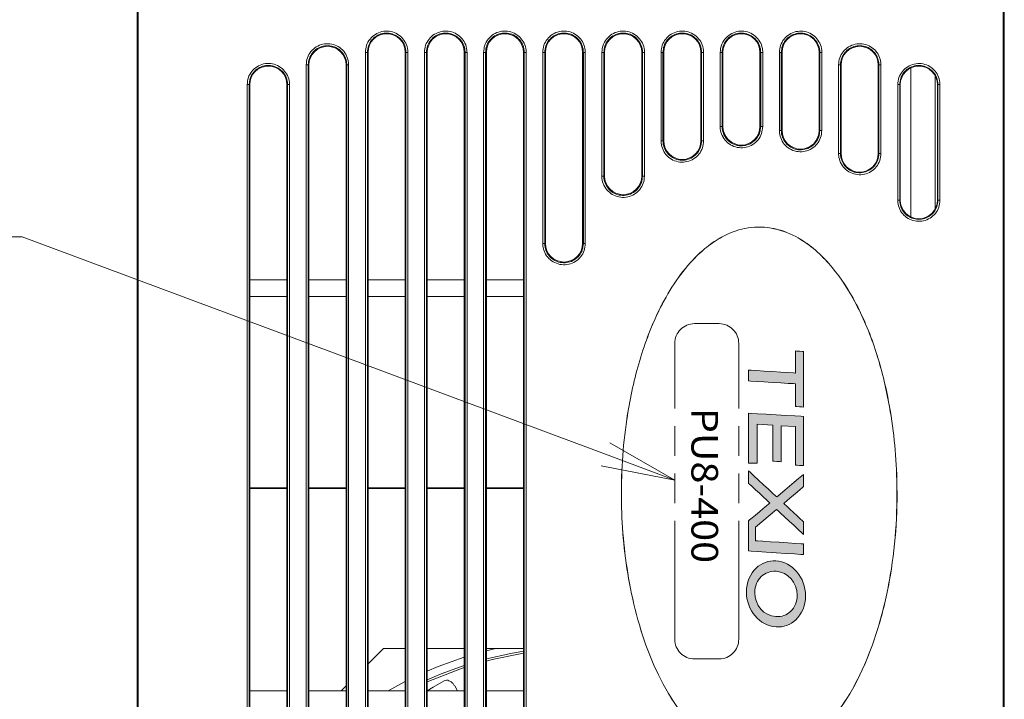
# Model space of a CAD drawing. Units: millimetres. Extents: x 0 to 589, y 4 to 406.
# Drawn here: x 58 to 92, y 324 to 347 of the extents above; entities that cross this region are included whole.
import ezdxf
from ezdxf.enums import TextEntityAlignment as Align

# ---------------------------------------------------------------- set-up
doc = ezdxf.new("R2010")
doc.units = ezdxf.units.MM
doc.linetypes.add('4仮想線_短', pattern=[15.6, 8, -1.2, 2, -1.2, 2, -1.2])
for name, color, linetype, lineweight in [('1寸法線', 140, 'Continuous', 15), ('Z80-PU3300W-02-01', 7, 'Continuous', 20), ('文字', 3, 'Continuous', 25)]:
    doc.layers.add(name, color=color, linetype=linetype, lineweight=lineweight)
doc.styles.get("Standard").update_dxf_attribs({"font": 'romans.shx', "bigfont": 'bigfont.shx'})
doc.styles.add('デザイン', font='swissel.ttf', dxfattribs={"width": 1.1})
doc.dimstyles.new('AM_JIS(１／３)', dxfattribs={"dimtxt": 2.5, "dimasz": 2.5, "dimexe": 1, "dimexo": 1, "dimgap": 1, "dimtad": 3, "dimlfac": 3, "dimdsep": 46, "dimtxsty": 'STANDARD', "dimblk": 'OPEN', "dimcen": 0, "dimclrd": 256, "dimclre": 256, "dimclrt": 256, "dimadec": 0, "dimazin": 0, "dimtp": 0.1, "dimtm": 0.1, "dimtfac": 0.71, "dimtmove": 0, "dimatfit": 3, "dimldrblk": 'OPEN', "dimfxl": 1, "dimlwd": -1, "dimlwe": -1, "dimarcsym": 0})

# ---------------------------------------------------------------- blocks, each defined once
blk = doc.blocks.new('*S67666666666666')
at = {"layer": '1寸法線'}
for p, q in [((47.38, 339.658), (58.38, 339.658)), ((58.38, 339.658), (78.113, 332.31)), ((80.456, 331.437), (78.258, 332.7)), ((78.113, 332.31), (80.456, 331.437)), ((77.967, 331.919), (80.456, 331.437))]:
    blk.add_line(p, q, dxfattribs=at)
blk = doc.blocks.new('_Open')
at = {"color": 0, "linetype": 'ByBlock', "lineweight": -2}
for p, q in [((-1, 0.167), (0, 0)), ((-1, -0.167), (0, 0)), ((0, 0), (-1, 0))]:
    blk.add_line(p, q, dxfattribs=at)
blk = doc.blocks.new('*D10')
at = {"layer": '1寸法線', "transparency": 16777216}
for p, q in [((63.236, 368.262), (43.508, 368.262)), ((44.508, 365.762), (44.508, 215.429)), ((63.236, 212.929), (43.508, 212.929))]:
    blk.add_line(p, q, dxfattribs=at)
at = {"layer": 'Defpoints', "color": 0, "transparency": 16777216}
for p in [(64.236, 368.262), (44.508, 212.929), (64.236, 212.929)]:
    blk.add_point(p, dxfattribs=at)
at = {"layer": '1寸法線', "transparency": 16777216, "xscale": 2.5, "yscale": 2.5, "zscale": 2.5}
for p, rotation in [((44.508, 368.262), 90), ((44.508, 212.929), 270)]:
    blk.add_blockref('_Open', p, dxfattribs=dict(at, rotation=rotation))
at = {"layer": '1寸法線', "transparency": 16777216, "insert": (42.258, 290.612), "char_height": 2.5, "attachment_point": 5, "rotation": 90}
blk.add_mtext('466{\\H1.775000;±0.5}', dxfattribs=at)
blk = doc.blocks.new('*D11')
at = {"layer": '1寸法線', "transparency": 16777216}
for p, q in [((61.936, 370.929), (36.269, 370.929)), ((37.269, 368.429), (37.269, 212.762)), ((61.936, 210.262), (36.269, 210.262))]:
    blk.add_line(p, q, dxfattribs=at)
at = {"layer": 'Defpoints', "color": 0, "transparency": 16777216}
for p in [(62.936, 370.929), (37.269, 210.262), (62.936, 210.262)]:
    blk.add_point(p, dxfattribs=at)
at = {"layer": '1寸法線', "transparency": 16777216, "xscale": 2.5, "yscale": 2.5, "zscale": 2.5}
for p, rotation in [((37.269, 370.929), 90), ((37.269, 210.262), 270)]:
    blk.add_blockref('_Open', p, dxfattribs=dict(at, rotation=rotation))
at = {"layer": '1寸法線', "transparency": 16777216, "insert": (35.019, 290.612), "char_height": 2.5, "attachment_point": 5, "rotation": 90}
blk.add_mtext('482{\\H1.775000;±1}', dxfattribs=at)
blk = doc.blocks.new('texioロゴ')
at = {"lineweight": 15}
h = blk.add_hatch(color=0, dxfattribs=at)
edge = h.paths.add_edge_path()
edge.add_spline(control_points=[(11.098, 2.583), (10.272, 2.583), (9.562, 1.98), (9.514, 1.238)], knot_values=[0, 0, 0, 0, 1, 1, 1, 1], degree=3, periodic=0)
edge.add_spline(control_points=[(9.514, 1.238), (9.493, 0.907), (9.608, 0.589), (9.839, 0.343)], knot_values=[0, 0, 0, 0, 1, 1, 1, 1], degree=3, periodic=0)
edge.add_spline(control_points=[(9.839, 0.343), (10.104, 0.06), (10.498, -0.102), (10.921, -0.102)], knot_values=[0, 0, 0, 0, 1, 1, 1, 1], degree=3, periodic=0)
edge.add_spline(control_points=[(10.921, -0.102), (11.746, -0.102), (12.457, 0.501), (12.505, 1.242)], knot_values=[0, 0, 0, 0, 1, 1, 1, 1], degree=3, periodic=0)
edge.add_spline(control_points=[(12.505, 1.242), (12.526, 1.574), (12.411, 1.892), (12.18, 2.138)], knot_values=[0, 0, 0, 0, 1, 1, 1, 1], degree=3, periodic=0)
edge.add_spline(control_points=[(12.18, 2.138), (11.915, 2.421), (11.52, 2.583), (11.098, 2.583)], knot_values=[0, 0, 0, 0, 1, 1, 1, 1], degree=3, periodic=0)
edge = h.paths.add_edge_path(flags=16)
edge.add_spline(control_points=[(9.984, 1.242), (10.017, 1.781), (10.494, 2.204), (11.07, 2.204)], knot_values=[0, 0, 0, 0, 1, 1, 1, 1], degree=3, periodic=0)
edge.add_spline(control_points=[(11.07, 2.204), (11.36, 2.204), (11.619, 2.098), (11.799, 1.906)], knot_values=[0, 0, 0, 0, 1, 1, 1, 1], degree=3, periodic=0)
edge.add_spline(control_points=[(11.799, 1.906), (11.967, 1.728), (12.051, 1.491), (12.035, 1.238)], knot_values=[0, 0, 0, 0, 1, 1, 1, 1], degree=3, periodic=0)
edge.add_spline(control_points=[(12.035, 1.238), (12.001, 0.699), (11.525, 0.277), (10.949, 0.277)], knot_values=[0, 0, 0, 0, 1, 1, 1, 1], degree=3, periodic=0)
edge.add_spline(control_points=[(10.949, 0.277), (10.659, 0.277), (10.4, 0.383), (10.22, 0.574)], knot_values=[0, 0, 0, 0, 1, 1, 1, 1], degree=3, periodic=0)
edge.add_spline(control_points=[(10.22, 0.574), (10.052, 0.753), (9.968, 0.99), (9.984, 1.242)], knot_values=[0, 0, 0, 0, 1, 1, 1, 1], degree=3, periodic=0)
edge = h.paths.add_edge_path()
edge.add_spline(control_points=[(9.064, 0), (9.068, 0.056), (9.221, 2.429), (9.225, 2.493)], knot_values=[0, 0, 0, 0, 1, 1, 1, 1], degree=3, periodic=0)
edge.add_spline(control_points=[(9.225, 2.493), (9.17, 2.493), (8.792, 2.493), (8.743, 2.493)], knot_values=[0, 0, 0, 0, 1, 1, 1, 1], degree=3, periodic=0)
edge.add_spline(control_points=[(8.743, 2.493), (8.739, 2.436), (8.602, 0.312), (8.602, 0.312)], knot_values=[0, 0, 0, 0, 1, 1, 1, 1], degree=3, periodic=0)
edge.add_line((8.602, 0.312), (7.986, 0.312))
edge.add_line((7.986, 0.312), (7.179, 1.27))
edge.add_spline(control_points=[(7.179, 1.27), (7.179, 1.27), (8.224, 2.397), (8.313, 2.493)], knot_values=[0, 0, 0, 0, 1, 1, 1, 1], degree=3, periodic=0)
edge.add_spline(control_points=[(8.313, 2.493), (8.202, 2.493), (7.765, 2.493), (7.742, 2.493)], knot_values=[0, 0, 0, 0, 1, 1, 1, 1], degree=3, periodic=0)
edge.add_spline(control_points=[(7.742, 2.493), (7.724, 2.473), (6.91, 1.589), (6.91, 1.589)], knot_values=[0, 0, 0, 0, 1, 1, 1, 1], degree=3, periodic=0)
edge.add_spline(control_points=[(6.91, 1.589), (6.91, 1.589), (6.166, 2.472), (6.148, 2.493)], knot_values=[0, 0, 0, 0, 1, 1, 1, 1], degree=3, periodic=0)
edge.add_spline(control_points=[(6.148, 2.493), (6.123, 2.493), (5.696, 2.493), (5.592, 2.493)], knot_values=[0, 0, 0, 0, 1, 1, 1, 1], degree=3, periodic=0)
edge.add_spline(control_points=[(5.592, 2.493), (5.671, 2.399), (6.617, 1.274), (6.617, 1.274)], knot_values=[0, 0, 0, 0, 1, 1, 1, 1], degree=3, periodic=0)
edge.add_spline(control_points=[(6.617, 1.274), (6.617, 1.274), (5.524, 0.096), (5.435, 0)], knot_values=[0, 0, 0, 0, 1, 1, 1, 1], degree=3, periodic=0)
edge.add_spline(control_points=[(5.435, 0), (5.545, 0), (5.977, 0), (6, 0)], knot_values=[0, 0, 0, 0, 1, 1, 1, 1], degree=3, periodic=0)
edge.add_spline(control_points=[(6, 0), (6.018, 0.019), (6.887, 0.957), (6.887, 0.957)], knot_values=[0, 0, 0, 0, 1, 1, 1, 1], degree=3, periodic=0)
edge.add_spline(control_points=[(6.887, 0.957), (6.887, 0.957), (7.68, 0.021), (7.698, 0)], knot_values=[0, 0, 0, 0, 1, 1, 1, 1], degree=3, periodic=0)
edge.add_spline(control_points=[(7.698, 0), (7.726, 0), (9.009, 0), (9.064, 0)], knot_values=[0, 0, 0, 0, 1, 1, 1, 1], degree=3, periodic=0)
edge = h.paths.add_edge_path()
edge.add_spline(control_points=[(5.017, 1.471), (4.954, 1.471), (3.39, 1.471), (3.39, 1.471)], knot_values=[0, 0, 0, 0, 1, 1, 1, 1], degree=3, periodic=0)
edge.add_line((3.39, 1.471), (3.43, 2.123))
edge.add_spline(control_points=[(3.43, 2.123), (3.43, 2.123), (5.117, 2.123), (5.173, 2.123)], knot_values=[0, 0, 0, 0, 1, 1, 1, 1], degree=3, periodic=0)
edge.add_spline(control_points=[(5.173, 2.123), (5.176, 2.17), (5.194, 2.441), (5.197, 2.493)], knot_values=[0, 0, 0, 0, 1, 1, 1, 1], degree=3, periodic=0)
edge.add_spline(control_points=[(5.197, 2.493), (5.18, 2.493), (5.163, 2.493), (5.163, 2.493)], knot_values=[0, 0, 0, 0, 1, 1, 1, 1], degree=3, periodic=0)
edge.add_spline(control_points=[(5.163, 2.493), (5.163, 2.493), (3.025, 2.493), (2.968, 2.493)], knot_values=[0, 0, 0, 0, 1, 1, 1, 1], degree=3, periodic=0)
edge.add_spline(control_points=[(2.968, 2.493), (2.965, 2.437), (2.823, 0.063), (2.82, 0)], knot_values=[0, 0, 0, 0, 1, 1, 1, 1], degree=3, periodic=0)
edge.add_spline(control_points=[(2.82, 0), (2.883, 0), (5.03, 0), (5.089, 0)], knot_values=[0, 0, 0, 0, 1, 1, 1, 1], degree=3, periodic=0)
edge.add_spline(control_points=[(5.089, 0), (5.089, 0.05), (5.088, 0.338), (5.088, 0.387)], knot_values=[0, 0, 0, 0, 1, 1, 1, 1], degree=3, periodic=0)
edge.add_spline(control_points=[(5.088, 0.387), (5.028, 0.387), (3.324, 0.387), (3.324, 0.387)], knot_values=[0, 0, 0, 0, 1, 1, 1, 1], degree=3, periodic=0)
edge.add_line((3.324, 0.387), (3.365, 1.093))
edge.add_spline(control_points=[(3.365, 1.093), (3.365, 1.093), (4.937, 1.093), (4.993, 1.093)], knot_values=[0, 0, 0, 0, 1, 1, 1, 1], degree=3, periodic=0)
edge.add_spline(control_points=[(4.993, 1.093), (4.996, 1.139), (5.014, 1.419), (5.017, 1.471)], knot_values=[0, 0, 0, 0, 1, 1, 1, 1], degree=3, periodic=0)
edge = h.paths.add_edge_path()
edge.add_spline(control_points=[(1.357, 0), (1.361, 0.057), (1.488, 2.119), (1.488, 2.119)], knot_values=[0, 0, 0, 0, 1, 1, 1, 1], degree=3, periodic=0)
edge.add_spline(control_points=[(1.488, 2.119), (1.488, 2.119), (2.465, 2.119), (2.52, 2.119)], knot_values=[0, 0, 0, 0, 1, 1, 1, 1], degree=3, periodic=0)
edge.add_spline(control_points=[(2.52, 2.119), (2.523, 2.165), (2.54, 2.441), (2.544, 2.493)], knot_values=[0, 0, 0, 0, 1, 1, 1, 1], degree=3, periodic=0)
edge.add_spline(control_points=[(2.544, 2.493), (2.48, 2.493), (0.081, 2.493), (0.025, 2.493)], knot_values=[0, 0, 0, 0, 1, 1, 1, 1], degree=3, periodic=0)
edge.add_spline(control_points=[(0.025, 2.493), (0.022, 2.447), (0.004, 2.171), (0.001, 2.119)], knot_values=[0, 0, 0, 0, 1, 1, 1, 1], degree=3, periodic=0)
edge.add_spline(control_points=[(0.001, 2.119), (0.062, 2.119), (1, 2.119), (1, 2.119)], knot_values=[0, 0, 0, 0, 1, 1, 1, 1], degree=3, periodic=0)
edge.add_spline(control_points=[(1, 2.119), (1, 2.119), (0.873, 0.064), (0.869, 0)], knot_values=[0, 0, 0, 0, 1, 1, 1, 1], degree=3, periodic=0)
edge.add_spline(control_points=[(0.869, 0), (0.924, 0), (1.308, 0), (1.357, 0)], knot_values=[0, 0, 0, 0, 1, 1, 1, 1], degree=3, periodic=0)
at = {"color": 0, "lineweight": 15}
for p, q in [((3.39, 1.471), (3.43, 2.123)), ((3.324, 0.387), (3.365, 1.093)), ((7.986, 0.312), (7.179, 1.27)), ((8.602, 0.312), (7.986, 0.312))]:
    blk.add_line(p, q, dxfattribs=at)
for points in [[(0.025, 2.493), (0.022, 2.447), (0.004, 2.171), (0.001, 2.119)], [(2.544, 2.493), (2.48, 2.493), (0.081, 2.493), (0.025, 2.493)], [(2.52, 2.119), (2.523, 2.165), (2.54, 2.441), (2.544, 2.493)], [(2.968, 2.493), (2.965, 2.437), (2.823, 0.063), (2.82, 0)], [(5.163, 2.493), (5.163, 2.493), (3.025, 2.493), (2.968, 2.493)], [(5.197, 2.493), (5.18, 2.493), (5.163, 2.493), (5.163, 2.493)], [(5.173, 2.123), (5.176, 2.17), (5.194, 2.441), (5.197, 2.493)], [(5.592, 2.493), (5.671, 2.399), (6.617, 1.274), (6.617, 1.274)], [(6.148, 2.493), (6.123, 2.493), (5.696, 2.493), (5.592, 2.493)], [(6.91, 1.589), (6.91, 1.589), (6.166, 2.472), (6.148, 2.493)], [(7.742, 2.493), (7.724, 2.473), (6.91, 1.589), (6.91, 1.589)], [(7.179, 1.27), (7.179, 1.27), (8.224, 2.397), (8.313, 2.493)], [(8.313, 2.493), (8.202, 2.493), (7.765, 2.493), (7.742, 2.493)], [(8.743, 2.493), (8.739, 2.436), (8.602, 0.312), (8.602, 0.312)], [(9.225, 2.493), (9.17, 2.493), (8.792, 2.493), (8.743, 2.493)], [(9.064, 0), (9.068, 0.056), (9.221, 2.429), (9.225, 2.493)], [(11.098, 2.583), (10.272, 2.583), (9.562, 1.98), (9.514, 1.238)], [(12.18, 2.138), (11.915, 2.421), (11.52, 2.583), (11.098, 2.583)], [(0.001, 2.119), (0.062, 2.119), (1, 2.119), (1, 2.119)], [(1, 2.119), (1, 2.119), (0.873, 0.064), (0.869, 0)], [(1.357, 0), (1.361, 0.057), (1.488, 2.119), (1.488, 2.119)], [(1.488, 2.119), (1.488, 2.119), (2.465, 2.119), (2.52, 2.119)], [(3.43, 2.123), (3.43, 2.123), (5.117, 2.123), (5.173, 2.123)], [(9.984, 1.242), (10.017, 1.781), (10.494, 2.204), (11.07, 2.204)], [(11.07, 2.204), (11.36, 2.204), (11.619, 2.098), (11.799, 1.906)], [(11.799, 1.906), (11.967, 1.728), (12.051, 1.491), (12.035, 1.238)], [(12.505, 1.242), (12.526, 1.574), (12.411, 1.892), (12.18, 2.138)], [(5.017, 1.471), (4.954, 1.471), (3.39, 1.471), (3.39, 1.471)], [(4.993, 1.093), (4.996, 1.139), (5.014, 1.419), (5.017, 1.471)], [(3.365, 1.093), (3.365, 1.093), (4.937, 1.093), (4.993, 1.093)], [(6.617, 1.274), (6.617, 1.274), (5.524, 0.096), (5.435, 0)], [(6, 0), (6.018, 0.019), (6.887, 0.957), (6.887, 0.957)], [(6.887, 0.957), (6.887, 0.957), (7.68, 0.021), (7.698, 0)], [(9.514, 1.238), (9.493, 0.907), (9.608, 0.589), (9.839, 0.343)], [(10.22, 0.574), (10.052, 0.753), (9.968, 0.99), (9.984, 1.242)], [(10.921, -0.102), (11.746, -0.102), (12.457, 0.501), (12.505, 1.242)], [(12.035, 1.238), (12.001, 0.699), (11.525, 0.277), (10.949, 0.277)], [(10.949, 0.277), (10.659, 0.277), (10.4, 0.383), (10.22, 0.574)], [(0.869, 0), (0.924, 0), (1.308, 0), (1.357, 0)], [(2.82, 0), (2.883, 0), (5.03, 0), (5.089, 0)], [(5.088, 0.387), (5.028, 0.387), (3.324, 0.387), (3.324, 0.387)], [(5.089, 0), (5.089, 0.05), (5.088, 0.338), (5.088, 0.387)], [(5.435, 0), (5.545, 0), (5.977, 0), (6, 0)], [(7.698, 0), (7.726, 0), (9.009, 0), (9.064, 0)], [(9.839, 0.343), (10.104, 0.06), (10.498, -0.102), (10.921, -0.102)]]:
    blk.add_open_spline(points, degree=3, dxfattribs=at)

msp = doc.modelspace()

# ---------------------------------------------------------------- linework, layer by layer
at = {"layer": 'Z80-PU3300W-02-01', "linetype": 'Continuous'}
for p, q in [((62.27, 220.2624), (62.27, 360.9291)), ((62.3138, 220.3061), (62.3138, 360.8854)), ((91.5597, 220.3061), (91.5597, 360.8854)), ((91.6034, 220.2624), (91.6034, 360.9291)), ((70.061, 345.8958), (69.9926, 345.8958)), ((69.9926, 291.1291), (69.9926, 345.8958)), ((70.061, 345.8958), (70.061, 291.1291)), ((70.085, 345.8958), (70.061, 345.8958)), ((70.085, 338.2124), (70.085, 345.8958)), ((71.3398, 345.8958), (71.3398, 338.2124)), ((71.3398, 345.8958), (71.3646, 345.8958)), ((71.3646, 291.1291), (71.3646, 345.8958)), ((71.4299, 345.8958), (71.3646, 345.8958)), ((71.4299, 345.8958), (71.4299, 291.1291)), ((72.0599, 345.8958), (71.992, 345.8958)), ((71.992, 291.1291), (71.992, 345.8958)), ((72.085, 345.8958), (72.0599, 345.8958)), ((72.0599, 345.8958), (72.0599, 291.1291)), ((72.085, 338.2124), (72.085, 345.8958)), ((73.3398, 345.8958), (73.3398, 338.2124)), ((73.3398, 345.8958), (73.3655, 345.8958)), ((73.3655, 291.1291), (73.3655, 345.8958)), ((73.4313, 345.8958), (73.3655, 345.8958)), ((73.4313, 345.8958), (73.4313, 291.1291)), ((74.0591, 345.8958), (73.9917, 345.8958)), ((73.9917, 291.1291), (73.9917, 345.8958)), ((74.085, 345.8958), (74.0591, 345.8958)), ((74.0591, 345.8958), (74.0591, 291.1291)), ((74.085, 338.2124), (74.085, 345.8958)), ((75.3398, 345.8958), (75.3398, 338.2124)), ((75.3398, 345.8958), (75.366, 345.8958)), ((75.366, 291.1291), (75.366, 345.8958)), ((75.4322, 345.8958), (75.366, 345.8958)), ((75.4322, 345.8958), (75.4322, 291.1291)), ((76.0587, 345.8958), (75.9918, 345.8958)), ((75.9918, 339.437), (75.9918, 345.8958)), ((76.085, 345.8958), (76.0587, 345.8958)), ((76.0587, 345.8958), (76.0587, 339.437)), ((76.085, 339.437), (76.085, 345.8958)), ((77.3398, 345.8958), (77.3398, 339.437)), ((77.3398, 345.8958), (77.3661, 345.8958)), ((77.3661, 339.437), (77.3661, 345.8958)), ((77.4328, 345.8958), (77.3661, 345.8958)), ((77.4328, 345.8958), (77.4328, 339.437)), ((78.0587, 345.8958), (77.9923, 345.8958)), ((77.9923, 341.7128), (77.9923, 345.8958)), ((78.085, 345.8958), (78.0587, 345.8958)), ((78.0587, 345.8958), (78.0587, 341.7128)), ((78.085, 341.7128), (78.085, 345.8958)), ((79.3398, 345.8958), (79.3398, 341.7128)), ((79.3398, 345.8958), (79.3658, 345.8958)), ((79.3658, 341.7128), (79.3658, 345.8958)), ((79.4331, 345.8958), (79.3658, 345.8958)), ((79.4331, 345.8958), (79.4331, 341.7128)), ((80.0591, 345.8958), (79.9932, 345.8958)), ((79.9932, 342.9043), (79.9932, 345.8958)), ((80.085, 345.8958), (80.0591, 345.8958)), ((80.0591, 345.8958), (80.0591, 342.9043)), ((80.085, 342.9043), (80.085, 345.8958)), ((81.3398, 345.8958), (81.3398, 342.9043)), ((81.3398, 345.8958), (81.3651, 345.8958)), ((81.3651, 342.9043), (81.3651, 345.8958)), ((81.4329, 345.8958), (81.3651, 345.8958)), ((81.4329, 345.8958), (81.4329, 342.9043)), ((82.0599, 345.8958), (81.9945, 345.8958)), ((81.9945, 343.3888), (81.9945, 345.8958)), ((82.085, 345.8958), (82.0599, 345.8958)), ((82.0599, 345.8958), (82.0599, 343.3888)), ((82.085, 343.3888), (82.085, 345.8958)), ((83.3398, 345.8958), (83.3398, 343.3888)), ((83.3398, 345.8958), (83.364, 345.8958)), ((83.364, 343.3888), (83.364, 345.8958)), ((83.4323, 345.8958), (83.364, 345.8958)), ((83.4323, 345.8958), (83.4323, 343.3888)), ((84.0611, 345.8958), (83.9962, 345.8958)), ((83.9962, 343.2532), (83.9962, 345.8958)), ((84.085, 345.8958), (84.0611, 345.8958)), ((84.0611, 345.8958), (84.0611, 343.2532)), ((84.085, 343.2532), (84.085, 345.8958)), ((85.3398, 345.8958), (85.3398, 343.2532)), ((85.3398, 345.8958), (85.3625, 345.8958)), ((85.3625, 343.2532), (85.3625, 345.8958)), ((85.4313, 345.8958), (85.3625, 345.8958)), ((85.4313, 345.8958), (85.4313, 343.2532)), ((68.0626, 345.4724), (67.9937, 345.4724)), ((67.9937, 291.5524), (67.9937, 345.4724)), ((68.0626, 345.4724), (68.0626, 291.5524)), ((68.085, 345.4724), (68.0626, 345.4724)), ((68.085, 338.2124), (68.085, 345.4724)), ((69.3398, 345.4724), (69.3398, 338.2124)), ((69.3398, 345.4724), (69.3633, 345.4724)), ((69.3633, 291.5524), (69.3633, 345.4724)), ((69.4281, 345.4724), (69.3633, 345.4724)), ((69.4281, 345.4724), (69.4281, 291.5524)), ((86.0627, 345.4724), (85.9983, 345.4724)), ((85.9983, 342.4748), (85.9983, 345.4724)), ((86.085, 345.4724), (86.0627, 345.4724)), ((86.0627, 345.4724), (86.0627, 342.4748)), ((86.085, 342.4748), (86.085, 345.4724)), ((87.3398, 345.4724), (87.3398, 342.4748)), ((87.3398, 345.4724), (87.3607, 345.4724)), ((87.3607, 342.4748), (87.3607, 345.4724)), ((87.4299, 345.4724), (87.3607, 345.4724)), ((87.4299, 345.4724), (87.4299, 342.4748)), ((88.4367, 340.3345), (88.4367, 345.3694)), ((89.27, 345.0932), (89.27, 340.6106)), ((66.0645, 344.8058), (65.9952, 344.8058)), ((65.9952, 292.2191), (65.9952, 344.8058)), ((66.0645, 344.8058), (66.0645, 292.2191)), ((66.085, 344.8058), (66.0645, 344.8058)), ((66.085, 338.2124), (66.085, 344.8058)), ((67.3398, 344.8058), (67.3398, 338.2124)), ((67.3398, 344.8058), (67.3616, 344.8058)), ((67.3616, 292.2191), (67.3616, 344.8058)), ((67.4259, 344.8058), (67.3616, 344.8058)), ((67.4259, 344.8058), (67.4259, 292.2191)), ((88.0647, 344.8058), (88.0008, 344.8058)), ((88.0008, 340.898), (88.0008, 344.8058)), ((88.085, 344.8058), (88.0647, 344.8058)), ((88.0647, 344.8058), (88.0647, 340.898)), ((88.085, 340.898), (88.085, 344.8058)), ((89.3398, 344.8058), (89.3398, 340.898)), ((89.3398, 344.8058), (89.3584, 344.8058)), ((89.3584, 340.898), (89.3584, 344.8058)), ((89.4282, 344.8058), (89.3584, 344.8058)), ((89.4282, 344.8058), (89.4282, 340.898)), ((82.0599, 343.3888), (81.9945, 343.3888)), ((82.085, 343.3888), (82.0599, 343.3888)), ((83.3398, 343.3888), (83.364, 343.3888)), ((83.4323, 343.3888), (83.364, 343.3888)), ((84.0611, 343.2532), (83.9962, 343.2532)), ((84.085, 343.2532), (84.0611, 343.2532)), ((85.3398, 343.2532), (85.3625, 343.2532)), ((85.4313, 343.2532), (85.3625, 343.2532)), ((80.0591, 342.9043), (79.9932, 342.9043)), ((80.085, 342.9043), (80.0591, 342.9043)), ((81.3398, 342.9043), (81.3651, 342.9043)), ((81.4329, 342.9043), (81.3651, 342.9043)), ((86.0627, 342.4748), (85.9983, 342.4748)), ((86.085, 342.4748), (86.0627, 342.4748)), ((87.3398, 342.4748), (87.3607, 342.4748)), ((87.4299, 342.4748), (87.3607, 342.4748)), ((78.0587, 341.7128), (77.9923, 341.7128)), ((78.085, 341.7128), (78.0587, 341.7128)), ((79.3398, 341.7128), (79.3658, 341.7128)), ((79.4331, 341.7128), (79.3658, 341.7128)), ((88.0647, 340.898), (88.0008, 340.898)), ((88.085, 340.898), (88.0647, 340.898)), ((89.3398, 340.898), (89.3584, 340.898)), ((89.4282, 340.898), (89.3584, 340.898)), ((76.0587, 339.437), (75.9918, 339.437)), ((76.085, 339.437), (76.0587, 339.437)), ((77.3398, 339.437), (77.3661, 339.437)), ((77.4328, 339.437), (77.3661, 339.437)), ((66.085, 338.2124), (67.3398, 338.2124)), ((66.085, 337.6458), (66.085, 338.2124)), ((67.3398, 338.2124), (67.3398, 337.6458)), ((68.085, 338.2124), (69.3398, 338.2124)), ((68.085, 337.6458), (68.085, 338.2124)), ((69.3398, 338.2124), (69.3398, 337.6458)), ((70.085, 338.2124), (71.3398, 338.2124)), ((70.085, 337.6458), (70.085, 338.2124)), ((71.3398, 338.2124), (71.3398, 337.6458)), ((72.085, 338.2124), (73.3398, 338.2124)), ((72.085, 337.6458), (72.085, 338.2124)), ((73.3398, 338.2124), (73.3398, 337.6458)), ((74.085, 338.2124), (75.3398, 338.2124)), ((74.085, 337.6458), (74.085, 338.2124)), ((75.3398, 338.2124), (75.3398, 337.6458)), ((67.3398, 337.6458), (66.085, 337.6458)), ((66.085, 324.3124), (66.085, 337.6458)), ((67.3398, 337.6458), (67.3398, 324.3124)), ((69.3398, 337.6458), (68.085, 337.6458)), ((68.085, 324.3124), (68.085, 337.6458)), ((69.3398, 337.6458), (69.3398, 324.3124)), ((71.3398, 337.6458), (70.085, 337.6458)), ((70.085, 324.3124), (70.085, 337.6458)), ((71.3398, 337.6458), (71.3398, 324.3124)), ((73.3398, 337.6458), (72.085, 337.6458)), ((72.085, 324.3124), (72.085, 337.6458)), ((73.3398, 337.6458), (73.3398, 324.3124)), ((75.3398, 337.6458), (74.085, 337.6458)), ((74.085, 324.3124), (74.085, 337.6458)), ((75.3398, 337.6458), (75.3398, 324.3124)), ((67.3398, 331.1735), (66.085, 331.1735)), ((66.085, 331.1547), (67.3398, 331.1547)), ((69.3398, 331.1735), (68.085, 331.1735)), ((68.085, 331.1539), (68.4367, 331.1539)), ((68.4367, 331.1539), (68.4367, 331.1507)), ((68.4367, 331.1507), (69.3398, 331.1507)), ((71.3398, 331.1735), (70.085, 331.1735)), ((70.085, 331.1507), (71.3398, 331.1507)), ((73.3398, 331.1735), (72.085, 331.1735)), ((72.085, 331.1507), (73.3398, 331.1507)), ((75.3398, 331.1735), (74.085, 331.1735)), ((74.085, 331.1507), (75.3398, 331.1507)), ((70.6034, 325.7458), (70.085, 325.2274)), ((71.3398, 325.7458), (70.6034, 325.7458)), ((73.3398, 325.7458), (72.085, 325.7458)), ((75.3398, 325.7458), (74.085, 325.7458)), ((74.085, 325.667), (74.4095, 325.7458)), ((69.3398, 324.4822), (69.1701, 324.3124)), ((73.0151, 324.4799), (73.1139, 324.3124)), ((66.085, 324.3124), (67.3398, 324.3124)), ((66.085, 323.7458), (66.085, 324.3124)), ((67.3398, 324.3124), (67.3398, 323.7458)), ((68.085, 324.3124), (69.3398, 324.3124)), ((68.085, 323.7458), (68.085, 324.3124)), ((69.3398, 324.3124), (69.3398, 323.7458)), ((70.085, 324.3124), (71.3398, 324.3124)), ((70.085, 323.7458), (70.085, 324.3124)), ((71.3398, 324.3124), (71.3398, 323.7458)), ((72.085, 324.3124), (73.3398, 324.3124)), ((72.085, 323.7458), (72.085, 324.3124)), ((73.3398, 324.3124), (73.3398, 323.7458)), ((74.085, 324.3124), (75.3398, 324.3124)), ((74.085, 323.7458), (74.085, 324.3124)), ((75.3398, 324.3124), (75.3398, 323.7458))]:
    msp.add_line(p, q, dxfattribs=at)
at = {"layer": 'Z80-PU3300W-02-01', "linetype": '4仮想線_短', "ltscale": 0.5}
for p, q in [((81.9555, 336.7256), (81.1222, 336.7256)), ((80.4555, 326.0589), (80.4555, 336.0589)), ((82.6222, 326.0589), (82.6222, 336.0589)), ((81.9555, 325.3923), (81.1222, 325.3923))]:
    msp.add_line(p, q, dxfattribs=at)
at = {"layer": 'Z80-PU3300W-02-01', "linetype": 'Continuous', "flags": 128}
for points in [[(72.085, 324.9791), (72.4598, 325.1359), (73.3398, 325.4525)], [(75.3398, 325.6543), (74.912, 325.5793), (74.085, 325.3915)], [(75.3398, 325.5868), (74.2822, 325.3729), (74.085, 325.3226)], [(73.3398, 325.1722), (72.5589, 324.8884), (72.085, 324.6876)], [(73.3398, 325.102), (73.0939, 325.0183), (72.085, 324.6145)], [(70.7654, 324.3124), (71.3201, 324.6154), (71.3398, 324.6256)], [(72.085, 324.3179), (72.2897, 324.4387), (72.6548, 324.6543)]]:
    msp.add_lwpolyline(points, dxfattribs=at)
at = {"layer": 'Z80-PU3300W-02-01', "linetype": 'Continuous'}
for centre, start, end in [((70.7124, 345.8958), 0, 180), ((72.7124, 345.8958), 0, 180), ((74.7124, 345.8958), 0, 180), ((76.7124, 345.8958), 0, 180), ((78.7124, 345.8958), 0, 180), ((80.7124, 345.8958), 0, 180), ((82.7124, 345.8958), 0, 180), ((84.7124, 345.8958), 0, 180), ((68.7124, 345.4724), 0, 180), ((86.7124, 345.4724), 0, 180), ((66.7124, 344.8058), 0, 180), ((88.7124, 344.8058), 0, 180), ((82.7124, 343.3888), 180, 0), ((84.7124, 343.2532), 180, 0), ((80.7124, 342.9043), 180, 0), ((86.7124, 342.4748), 180, 0), ((78.7124, 341.7128), 180, 0), ((88.7124, 340.898), 180, 0), ((76.7124, 339.437), 180, 0)]:
    msp.add_arc(centre, 0.6274, start, end, dxfattribs=at)
at = {"layer": 'Z80-PU3300W-02-01', "linetype": '4仮想線_短', "ltscale": 0.5}
for centre, start, end in [((81.1222, 336.0589), 90, 180), ((81.9555, 336.0589), 0, 90), ((81.1222, 326.0589), 180, 270), ((81.9555, 326.0589), 270, 0)]:
    msp.add_arc(centre, 0.6667, start, end, dxfattribs=at)
at = {"layer": 'Z80-PU3300W-02-01', "linetype": 'Continuous'}
for points, knots in [([(69.9926, 345.8958), (70.0006, 345.9765), (70.0165, 346.1381), (70.1403, 346.3531), (70.3227, 346.5166), (70.5504, 346.6101), (70.7959, 346.6231), (71.0319, 346.5541), (71.232, 346.4107), (71.3726, 346.2095), (71.4256, 346.0266), (71.429, 345.921), (71.4299, 345.8958)], [0, 0, 0, 0, 0.1073244, 0.2146513, 0.3220048, 0.4293951, 0.5368132, 0.644235, 0.7516383, 0.8590132, 0.9663598, 1, 1, 1, 1]), ([(71.3646, 345.8958), (71.3639, 345.9186), (71.3607, 346.0144), (71.3126, 346.1804), (71.1851, 346.363), (71.0037, 346.493), (70.7895, 346.5556), (70.5669, 346.5438), (70.3603, 346.459), (70.1949, 346.3106), (70.0826, 346.1156), (70.0682, 345.969), (70.061, 345.8958)], [0, 0, 0, 0, 0.0336456, 0.1410088, 0.2483896, 0.3557936, 0.4632087, 0.5706162, 0.6779973, 0.7853461, 0.8926727, 1, 1, 1, 1]), ([(71.992, 345.8958), (71.9999, 345.9767), (72.0158, 346.1385), (72.1399, 346.3538), (72.3225, 346.5175), (72.5506, 346.6111), (72.7965, 346.6241), (73.0328, 346.555), (73.2331, 346.4115), (73.3739, 346.21), (73.427, 346.0268), (73.4304, 345.921), (73.4313, 345.8958)], [0, 0, 0, 0, 0.1073448, 0.2146948, 0.3220598, 0.429447, 0.5368467, 0.6442444, 0.7516296, 0.858998, 0.9663523, 1, 1, 1, 1]), ([(73.3655, 345.8958), (73.3647, 345.9187), (73.3616, 346.0146), (73.3134, 346.1809), (73.1857, 346.3637), (73.004, 346.4939), (72.7896, 346.5567), (72.5666, 346.5449), (72.3597, 346.4599), (72.194, 346.3114), (72.0815, 346.116), (72.0671, 345.9692), (72.0599, 345.8958)], [0, 0, 0, 0, 0.0336517, 0.1410216, 0.2483965, 0.3557803, 0.4631699, 0.5705575, 0.6779352, 0.7852964, 0.8926494, 1, 1, 1, 1]), ([(73.9917, 345.8958), (73.9997, 345.9767), (74.0156, 346.1387), (74.1398, 346.3542), (74.3226, 346.5181), (74.5509, 346.6118), (74.797, 346.6247), (75.0335, 346.5555), (75.2339, 346.4119), (75.3748, 346.2103), (75.428, 346.0269), (75.4314, 345.921), (75.4322, 345.8958)], [0, 0, 0, 0, 0.1073581, 0.214722, 0.3220959, 0.4294792, 0.5368668, 0.6442503, 0.7516245, 0.8589912, 0.9663516, 1, 1, 1, 1]), ([(75.366, 345.8958), (75.3652, 345.9187), (75.3621, 346.0148), (75.3139, 346.1812), (75.1861, 346.3641), (75.0042, 346.4945), (74.7896, 346.5573), (74.5664, 346.5455), (74.3593, 346.4605), (74.1934, 346.3118), (74.0808, 346.1162), (74.0663, 345.9693), (74.0591, 345.8958)], [0, 0, 0, 0, 0.033655, 0.1410272, 0.2483998, 0.3557704, 0.4631437, 0.5705185, 0.6778928, 0.7852628, 0.8926317, 1, 1, 1, 1]), ([(75.9918, 345.8958), (75.9998, 345.9768), (76.0157, 346.1388), (76.1399, 346.3544), (76.3229, 346.5183), (76.5512, 346.612), (76.7974, 346.625), (77.034, 346.5557), (77.2345, 346.4121), (77.3754, 346.2104), (77.4286, 346.0269), (77.432, 345.921), (77.4328, 345.8958)], [0, 0, 0, 0, 0.1073643, 0.2147348, 0.3221109, 0.4294928, 0.5368745, 0.6442522, 0.7516233, 0.8589884, 0.9663513, 1, 1, 1, 1]), ([(77.3661, 345.8958), (77.3653, 345.9187), (77.3622, 346.0148), (77.314, 346.1812), (77.1861, 346.3643), (77.0042, 346.4947), (76.7895, 346.5575), (76.5662, 346.5458), (76.359, 346.4607), (76.1931, 346.312), (76.0804, 346.1163), (76.0659, 345.9693), (76.0587, 345.8958)], [0, 0, 0, 0, 0.033653, 0.1410254, 0.2483971, 0.3557642, 0.4631303, 0.5704987, 0.6778707, 0.7852457, 0.8926222, 1, 1, 1, 1]), ([(77.9923, 345.8958), (78.0003, 345.9768), (78.0162, 346.1387), (78.1404, 346.3543), (78.3233, 346.5182), (78.5516, 346.6119), (78.7977, 346.6248), (79.0342, 346.5556), (79.2347, 346.412), (79.3756, 346.2103), (79.4288, 346.0269), (79.4322, 345.921), (79.4331, 345.8958)], [0, 0, 0, 0, 0.1073635, 0.2147308, 0.3221068, 0.4294863, 0.5368688, 0.6442496, 0.7516254, 0.858994, 0.9663555, 1, 1, 1, 1]), ([(79.3658, 345.8958), (79.365, 345.9187), (79.3619, 346.0148), (79.3137, 346.1812), (79.1859, 346.3642), (79.004, 346.4945), (78.7894, 346.5574), (78.5661, 346.5456), (78.359, 346.4606), (78.1931, 346.3119), (78.0804, 346.1163), (78.0659, 345.9693), (78.0587, 345.8958)], [0, 0, 0, 0, 0.0336458, 0.1410187, 0.2483911, 0.3557618, 0.4631311, 0.5705005, 0.6778724, 0.7852472, 0.8926231, 1, 1, 1, 1]), ([(79.9932, 345.8958), (80.0012, 345.9767), (80.0171, 346.1385), (80.1412, 346.3539), (80.3239, 346.5177), (80.5521, 346.6113), (80.798, 346.6243), (81.0343, 346.5551), (81.2347, 346.4116), (81.3755, 346.21), (81.4286, 346.0268), (81.432, 345.921), (81.4329, 345.8958)], [0, 0, 0, 0, 0.1073535, 0.2147121, 0.322081, 0.4294608, 0.53685, 0.6442431, 0.7516305, 0.8590059, 0.9663645, 1, 1, 1, 1]), ([(81.3651, 345.8958), (81.3644, 345.9187), (81.3612, 346.0146), (81.313, 346.1809), (81.1853, 346.3638), (81.0036, 346.4941), (80.7892, 346.5568), (80.5661, 346.5451), (80.3591, 346.4601), (80.1933, 346.3115), (80.0808, 346.1161), (80.0663, 345.9692), (80.0591, 345.8958)], [0, 0, 0, 0, 0.0336382, 0.1410026, 0.2483789, 0.3557616, 0.4631429, 0.57052, 0.6778933, 0.7852625, 0.8926297, 1, 1, 1, 1]), ([(81.9945, 345.8958), (82.0025, 345.9766), (82.0184, 346.1382), (82.1423, 346.3533), (82.3247, 346.5168), (82.5526, 346.6104), (82.7981, 346.6233), (83.0342, 346.5543), (83.2344, 346.4109), (83.375, 346.2096), (83.428, 346.0266), (83.4315, 345.921), (83.4323, 345.8958)], [0, 0, 0, 0, 0.1073363, 0.2146784, 0.3220364, 0.4294162, 0.5368182, 0.6442319, 0.7516388, 0.8590242, 0.966376, 1, 1, 1, 1]), ([(83.364, 345.8958), (83.3633, 345.9186), (83.3602, 346.0145), (83.312, 346.1805), (83.1845, 346.3631), (83.003, 346.4932), (82.7889, 346.5559), (82.5661, 346.5441), (82.3594, 346.4593), (82.1939, 346.3109), (82.0815, 346.1157), (82.0671, 345.9691), (82.0599, 345.8958)], [0, 0, 0, 0, 0.0336254, 0.1409814, 0.2483633, 0.3557649, 0.4631684, 0.5705603, 0.6779346, 0.7852945, 0.8926468, 1, 1, 1, 1]), ([(83.9962, 345.8958), (84.0042, 345.9764), (84.02, 346.1377), (84.1437, 346.3524), (84.3257, 346.5156), (84.5531, 346.609), (84.7982, 346.622), (85.034, 346.5531), (85.2337, 346.41), (85.3741, 346.209), (85.4271, 346.0263), (85.4305, 345.9209), (85.4313, 345.8958)], [0, 0, 0, 0, 0.107312, 0.2146301, 0.3219705, 0.429352, 0.5367731, 0.644216, 0.7516517, 0.8590487, 0.9663922, 1, 1, 1, 1]), ([(85.3625, 345.8958), (85.3618, 345.9186), (85.3587, 346.0142), (85.3107, 346.1799), (85.1834, 346.3622), (85.0022, 346.492), (84.7885, 346.5545), (84.5662, 346.5428), (84.3599, 346.4581), (84.1948, 346.31), (84.0827, 346.1153), (84.0683, 345.9689), (84.0611, 345.8958)], [0, 0, 0, 0, 0.0336071, 0.1409504, 0.2483432, 0.3557723, 0.4632069, 0.5706202, 0.6779978, 0.7853431, 0.8926721, 1, 1, 1, 1]), ([(67.9937, 345.4724), (68.0016, 345.553), (68.0175, 345.7142), (68.141, 345.9288), (68.323, 346.0919), (68.5502, 346.1853), (68.7953, 346.1983), (69.0309, 346.1295), (69.2306, 345.9864), (69.3709, 345.7856), (69.4238, 345.603), (69.4273, 345.4976), (69.4281, 345.4724)], [0, 0, 0, 0, 0.1072949, 0.2145926, 0.3219284, 0.4293235, 0.5367663, 0.6442208, 0.7516514, 0.8590346, 0.9663698, 1, 1, 1, 1]), ([(69.3633, 345.4724), (69.3626, 345.4953), (69.3595, 345.5909), (69.3115, 345.7565), (69.1842, 345.9387), (69.0031, 346.0684), (68.7894, 346.1309), (68.5672, 346.119), (68.3611, 346.0343), (68.1961, 345.8863), (68.0841, 345.6917), (68.0698, 345.5455), (68.0626, 345.4724)], [0, 0, 0, 0, 0.0336367, 0.1409867, 0.2483789, 0.3558104, 0.4632611, 0.5706953, 0.6780825, 0.7854122, 0.8927063, 1, 1, 1, 1]), ([(85.9983, 345.4724), (86.0062, 345.5529), (86.022, 345.7138), (86.1453, 345.9279), (86.3269, 346.0907), (86.5537, 346.1839), (86.7983, 346.1969), (87.0335, 346.1282), (87.2328, 345.9854), (87.3729, 345.7849), (87.4257, 345.6027), (87.4291, 345.4975), (87.4299, 345.4724)], [0, 0, 0, 0, 0.1072807, 0.2145654, 0.3218856, 0.4292689, 0.5367156, 0.6441972, 0.7516673, 0.8590794, 0.9664109, 1, 1, 1, 1]), ([(87.3607, 345.4724), (87.3599, 345.4952), (87.3568, 345.5905), (87.309, 345.7558), (87.182, 345.9376), (87.0013, 346.0671), (86.788, 346.1295), (86.5663, 346.1177), (86.3606, 346.0332), (86.196, 345.8855), (86.0842, 345.6913), (86.0699, 345.5454), (86.0627, 345.4724)], [0, 0, 0, 0, 0.0335861, 0.1409123, 0.2483196, 0.3557832, 0.463258, 0.5706995, 0.6780821, 0.7854075, 0.892703, 1, 1, 1, 1]), ([(65.9952, 344.8058), (66.0031, 344.8862), (66.0189, 345.0469), (66.142, 345.2609), (66.3234, 345.4236), (66.5501, 345.5168), (66.7945, 345.5299), (67.0296, 345.4612), (67.2289, 345.3185), (67.3689, 345.1181), (67.4217, 344.936), (67.4251, 344.8308), (67.4259, 344.8058)], [0, 0, 0, 0, 0.107258, 0.214519, 0.321832, 0.4292329, 0.5367064, 0.6442022, 0.7516655, 0.8590604, 0.9663823, 1, 1, 1, 1]), ([(67.3616, 344.8058), (67.3609, 344.8285), (67.3578, 344.9238), (67.3099, 345.089), (67.183, 345.2707), (67.0023, 345.4001), (66.7892, 345.4624), (66.5676, 345.4505), (66.3621, 345.366), (66.1977, 345.2184), (66.086, 345.0244), (66.0717, 344.8787), (66.0645, 344.8058)], [0, 0, 0, 0, 0.0336224, 0.1409592, 0.2483641, 0.3558315, 0.4633259, 0.5707942, 0.6781884, 0.7854934, 0.8927487, 1, 1, 1, 1]), ([(88.0008, 344.8058), (88.0087, 344.886), (88.0244, 345.0463), (88.1473, 345.2598), (88.3283, 345.4221), (88.5544, 345.5151), (88.7982, 345.5282), (89.0328, 345.4597), (89.2317, 345.3173), (89.3713, 345.1173), (89.424, 344.9356), (89.4274, 344.8308), (89.4282, 344.8058)], [0, 0, 0, 0, 0.1072421, 0.2144857, 0.321779, 0.4291657, 0.5366437, 0.6441734, 0.7516859, 0.8591166, 0.9664344, 1, 1, 1, 1]), ([(89.3584, 344.8058), (89.3577, 344.8284), (89.3546, 344.9235), (89.3069, 345.0882), (89.1803, 345.2695), (89.0001, 345.3986), (88.7875, 345.4607), (88.5665, 345.4489), (88.3615, 345.3646), (88.1975, 345.2174), (88.0861, 345.0239), (88.0718, 344.8785), (88.0647, 344.8058)], [0, 0, 0, 0, 0.033562, 0.1408689, 0.2482903, 0.3557965, 0.4633214, 0.5707982, 0.678187, 0.7854872, 0.8927446, 1, 1, 1, 1]), ([(83.4323, 343.3888), (83.4243, 343.308), (83.4084, 343.1464), (83.2846, 342.9313), (83.1021, 342.7677), (82.8743, 342.6742), (82.6287, 342.6612), (82.3926, 342.7303), (82.1925, 342.8736), (82.0519, 343.0749), (81.9988, 343.2579), (81.9954, 343.3636), (81.9945, 343.3888)], [0, 0, 0, 0, 0.1073277, 0.2146623, 0.3220182, 0.429408, 0.5368217, 0.6442381, 0.7516375, 0.8590098, 0.9663603, 1, 1, 1, 1]), ([(82.0599, 343.3888), (82.0607, 343.3659), (82.0638, 343.2701), (82.1119, 343.104), (82.2395, 342.9214), (82.421, 342.7913), (82.6352, 342.7287), (82.858, 342.7405), (83.0646, 342.8253), (83.2301, 342.9737), (83.3424, 343.1689), (83.3568, 343.3155), (83.364, 343.3888)], [0, 0, 0, 0, 0.033645, 0.1410105, 0.2483904, 0.3557901, 0.4631987, 0.5706016, 0.6779819, 0.7853334, 0.8926688, 1, 1, 1, 1]), ([(85.4313, 343.2532), (85.4234, 343.1726), (85.4075, 343.0113), (85.2839, 342.7966), (85.1019, 342.6334), (84.8745, 342.54), (84.6293, 342.527), (84.3936, 342.5959), (84.1938, 342.739), (84.0534, 342.9399), (84.0005, 343.1226), (83.997, 343.2281), (83.9962, 343.2532)], [0, 0, 0, 0, 0.1073011, 0.2146069, 0.3219471, 0.4293416, 0.536778, 0.6442242, 0.7516474, 0.8590298, 0.9663677, 1, 1, 1, 1]), ([(84.0611, 343.2532), (84.0618, 343.2304), (84.065, 343.1347), (84.113, 342.969), (84.2403, 342.7868), (84.4215, 342.6569), (84.6353, 342.5944), (84.8576, 342.6063), (85.0638, 342.691), (85.2289, 342.8391), (85.341, 343.0338), (85.3554, 343.1801), (85.3625, 343.2532)], [0, 0, 0, 0, 0.0336366, 0.1409922, 0.2483815, 0.3558061, 0.4632476, 0.5706756, 0.6780615, 0.7853961, 0.8926993, 1, 1, 1, 1]), ([(81.4329, 342.9043), (81.4249, 342.8234), (81.409, 342.6615), (81.2849, 342.4461), (81.1022, 342.2824), (80.8741, 342.1887), (80.6282, 342.1758), (80.3918, 342.2449), (80.1914, 342.3885), (80.0506, 342.59), (79.9975, 342.7733), (79.9941, 342.879), (79.9932, 342.9043)], [0, 0, 0, 0, 0.1073471, 0.2147006, 0.3220697, 0.4294554, 0.5368522, 0.644247, 0.751629, 0.8589964, 0.9663534, 1, 1, 1, 1]), ([(80.0591, 342.9043), (80.0599, 342.8814), (80.063, 342.7854), (80.1112, 342.6191), (80.2389, 342.4362), (80.4207, 342.306), (80.6351, 342.2432), (80.8582, 342.255), (81.0652, 342.34), (81.2309, 342.4886), (81.3434, 342.684), (81.3579, 342.8309), (81.3651, 342.9043)], [0, 0, 0, 0, 0.0336505, 0.141021, 0.2483967, 0.3557779, 0.4631626, 0.5705469, 0.6779235, 0.7852877, 0.8926444, 1, 1, 1, 1]), ([(87.4299, 342.4748), (87.422, 342.3944), (87.4062, 342.2335), (87.283, 342.0194), (87.1014, 341.8565), (86.8746, 341.7633), (86.63, 341.7503), (86.3948, 341.819), (86.1954, 341.9618), (86.0554, 342.1622), (86.0026, 342.3445), (85.9991, 342.4497), (85.9983, 342.4748)], [0, 0, 0, 0, 0.1072652, 0.2145367, 0.3218546, 0.4292543, 0.5367203, 0.6442062, 0.7516613, 0.8590538, 0.9663797, 1, 1, 1, 1]), ([(86.0627, 342.4748), (86.0634, 342.452), (86.0665, 342.3566), (86.1145, 342.1913), (86.2414, 342.0095), (86.4222, 341.88), (86.6355, 341.8177), (86.8573, 341.8296), (87.0629, 341.9141), (87.2275, 342.0618), (87.3392, 342.256), (87.3535, 342.4019), (87.3607, 342.4748)], [0, 0, 0, 0, 0.0336254, 0.1409646, 0.248367, 0.3558266, 0.4633098, 0.5707699, 0.6781619, 0.7854732, 0.8927403, 1, 1, 1, 1]), ([(79.4331, 341.7128), (79.4251, 341.6318), (79.4092, 341.4698), (79.285, 341.2543), (79.1021, 341.0904), (78.8738, 340.9967), (78.6277, 340.9837), (78.3911, 341.053), (78.1907, 341.1966), (78.0498, 341.3983), (77.9966, 341.5817), (77.9932, 341.6875), (77.9923, 341.7128)], [0, 0, 0, 0, 0.1073594, 0.2147244, 0.3220999, 0.4294833, 0.5368695, 0.6442514, 0.7516255, 0.8589912, 0.966351, 1, 1, 1, 1]), ([(78.0587, 341.7128), (78.0595, 341.6899), (78.0626, 341.5938), (78.1108, 341.4274), (78.2386, 341.2444), (78.4205, 341.114), (78.6351, 341.0512), (78.8584, 341.063), (79.0656, 341.148), (79.2315, 341.2967), (79.3441, 341.4923), (79.3586, 341.6393), (79.3658, 341.7128)], [0, 0, 0, 0, 0.0336532, 0.141027, 0.2483982, 0.3557682, 0.4631395, 0.5705126, 0.6778863, 0.7852582, 0.8926303, 1, 1, 1, 1]), ([(89.4282, 340.898), (89.4203, 340.8179), (89.4046, 340.6575), (89.2817, 340.4441), (89.1008, 340.2817), (88.8747, 340.1887), (88.6308, 340.1756), (88.3962, 340.2441), (88.1974, 340.3865), (88.0577, 340.5864), (88.005, 340.7682), (88.0016, 340.873), (88.0008, 340.898)], [0, 0, 0, 0, 0.1072242, 0.2144517, 0.321743, 0.4291493, 0.5366505, 0.6441848, 0.7516786, 0.8590862, 0.9663942, 1, 1, 1, 1]), ([(88.0647, 340.898), (88.0654, 340.8754), (88.0685, 340.7803), (88.1163, 340.6155), (88.2429, 340.4342), (88.4231, 340.3052), (88.6358, 340.2431), (88.8568, 340.255), (89.0617, 340.3393), (89.2257, 340.4865), (89.337, 340.68), (89.3513, 340.8254), (89.3584, 340.898)], [0, 0, 0, 0, 0.0336087, 0.1409316, 0.2483484, 0.3558503, 0.4633845, 0.5708832, 0.6782849, 0.7855668, 0.8927849, 1, 1, 1, 1]), ([(83.3138, 322.0002), (83.6069, 322.0326), (84.2563, 322.1045), (85.0576, 322.6111), (85.7019, 323.2384), (86.3221, 324.067), (86.9076, 325.1749), (87.4213, 326.6328), (87.782, 328.2216), (87.972, 329.9207), (87.9939, 331.9389), (87.7658, 333.9738), (87.2454, 335.9731), (86.5871, 337.5066), (85.8492, 338.6033), (85.1621, 339.2809), (84.5182, 339.7247), (83.7228, 340.0119), (82.8402, 339.9957), (82.1028, 339.7142), (81.5268, 339.3254), (80.9652, 338.8019), (80.41, 338.0825), (79.7599, 336.9149), (79.1907, 335.3806), (78.8321, 333.6625), (78.6657, 332.0882), (78.6353, 330.6886), (78.715, 329.3038), (78.9111, 327.9197), (79.2334, 326.5336), (79.7176, 325.171), (80.3698, 323.9435), (81.0701, 323.0602), (81.729, 322.513), (82.3545, 322.157), (82.9092, 322.0093), (83.2553, 322.0015), (83.3138, 322.0002)], [0, 0, 0, 0, 0.0199379, 0.0441788, 0.0627462, 0.0813548, 0.1145787, 0.1478804, 0.1866541, 0.2255667, 0.26439, 0.3242832, 0.3647287, 0.4050782, 0.4376998, 0.4542368, 0.470727, 0.4907903, 0.5109482, 0.5295962, 0.5438792, 0.55819, 0.581855, 0.6055749, 0.6492297, 0.6929753, 0.725089, 0.757205, 0.7884506, 0.8196917, 0.852542, 0.8854619, 0.9181403, 0.9470742, 0.9617367, 0.9763632, 0.9960017, 1, 1, 1, 1]), ([(83.3138, 322.0024), (83.6067, 322.0349), (84.2557, 322.1067), (85.0564, 322.6131), (85.7004, 323.2401), (86.3204, 324.0684), (86.9057, 325.1759), (87.4194, 326.6336), (87.78, 328.2223), (87.97, 329.9216), (87.9918, 331.94), (87.7636, 333.9747), (87.243, 335.9736), (86.5848, 337.5061), (85.8473, 338.602), (85.1608, 339.2789), (84.5175, 339.7225), (83.7227, 340.0096), (82.8407, 339.9935), (82.1039, 339.7123), (81.5281, 339.3237), (80.9667, 338.8004), (80.4116, 338.0813), (79.7616, 336.9141), (79.1926, 335.3804), (78.834, 333.6633), (78.6676, 332.0898), (78.637, 330.691), (78.7165, 329.307), (78.9123, 327.9232), (79.2343, 326.5372), (79.7182, 325.1744), (80.3702, 323.9467), (81.0701, 323.0632), (81.7288, 322.5158), (82.3541, 322.1596), (82.9088, 322.0116), (83.255, 322.0038), (83.3138, 322.0024)], [0, 0, 0, 0, 0.0199319, 0.0441642, 0.0627268, 0.0813305, 0.1145523, 0.1478519, 0.1866388, 0.2255649, 0.2644018, 0.3243204, 0.3647586, 0.4051007, 0.4377, 0.4542253, 0.4707041, 0.4907606, 0.5109118, 0.529554, 0.5438378, 0.5581494, 0.5818172, 0.60554, 0.6491894, 0.6929298, 0.7250315, 0.7571358, 0.7883762, 0.8196121, 0.8524744, 0.8854063, 0.9180967, 0.9470433, 0.9617123, 0.9763453, 0.9959832, 1, 1, 1, 1]), ([(77.4328, 339.437), (77.4249, 339.356), (77.4089, 339.1939), (77.2847, 338.9783), (77.1018, 338.8144), (76.8734, 338.7207), (76.6273, 338.7078), (76.3907, 338.777), (76.1902, 338.9207), (76.0493, 339.1224), (75.9961, 339.3058), (75.9926, 339.4117), (75.9918, 339.437)], [0, 0, 0, 0, 0.1073645, 0.2147353, 0.3221117, 0.4294927, 0.5368743, 0.6442521, 0.7516249, 0.8589903, 0.9663534, 1, 1, 1, 1]), ([(76.0587, 339.437), (76.0594, 339.414), (76.0626, 339.318), (76.1108, 339.1515), (76.2387, 338.9684), (76.4206, 338.8381), (76.6352, 338.7752), (76.8586, 338.787), (77.0658, 338.872), (77.2317, 339.0208), (77.3444, 339.2164), (77.3588, 339.3635), (77.3661, 339.437)], [0, 0, 0, 0, 0.0336507, 0.1410255, 0.2483955, 0.3557627, 0.4631294, 0.5704979, 0.6778693, 0.785245, 0.892622, 1, 1, 1, 1]), ([(73.0151, 324.4799), (72.9968, 324.5071), (72.9601, 324.5614), (72.8897, 324.6222), (72.8136, 324.6634), (72.7285, 324.6823), (72.6812, 324.6643), (72.6548, 324.6543)], [0, 0, 0, 0, 0.1702376, 0.3399958, 0.5214165, 0.7336683, 1, 1, 1, 1])]:
    msp.add_open_spline(points, degree=3, knots=knots, dxfattribs=at)

# ---------------------------------------------------------------- block references
at = {"layer": '1寸法線'}
msp.add_blockref('*S67666666666666', (0, 0), dxfattribs=at)
at = {"layer": '文字', "xscale": 0.746, "yscale": 0.746, "zscale": 0.746, "rotation": 270}
msp.add_blockref('texioロゴ', (82.9556, 335.8036), dxfattribs=at)

# ---------------------------------------------------------------- texts
at = {"layer": '文字', "style": 'デザイン', "width": 1.09}
msp.add_text('PU8-400', height=0.9, rotation=270, dxfattribs=at).set_placement((81.0221, 331.2563), align=Align.CENTER)

# ---------------------------------------------------------------- dimensions: what is measured, and where the dimension line sits
at = {"layer": '1寸法線'}
for base, p1, p2, override, picture, middle in [((37.2691, 210.2624), (62.9357, 370.9291), (62.9357, 210.2624), {"dimgap": 1, "dimtol": 1, "dimlim": 0, "dimtp": 1, "dimtm": 1}, '*D11', (37.2691, 290.6124)), ((44.5078, 212.9291), (64.2357, 368.2624), (64.2357, 212.9291), {"dimgap": 1, "dimtol": 1, "dimlim": 0, "dimtp": 0.5, "dimtm": 0.5}, '*D10', (44.5078, 290.6124))]:
    dim = msp.add_linear_dim(base=base, p1=p1, p2=p2, angle=270, dimstyle='AM_JIS(１／３)', override=override, dxfattribs=at)
    dim.commit()
    dim.dimension.update_dxf_attribs({"geometry": picture, "text_midpoint": middle, "dimtype": 161})

doc.saveas('drawing.dxf')
